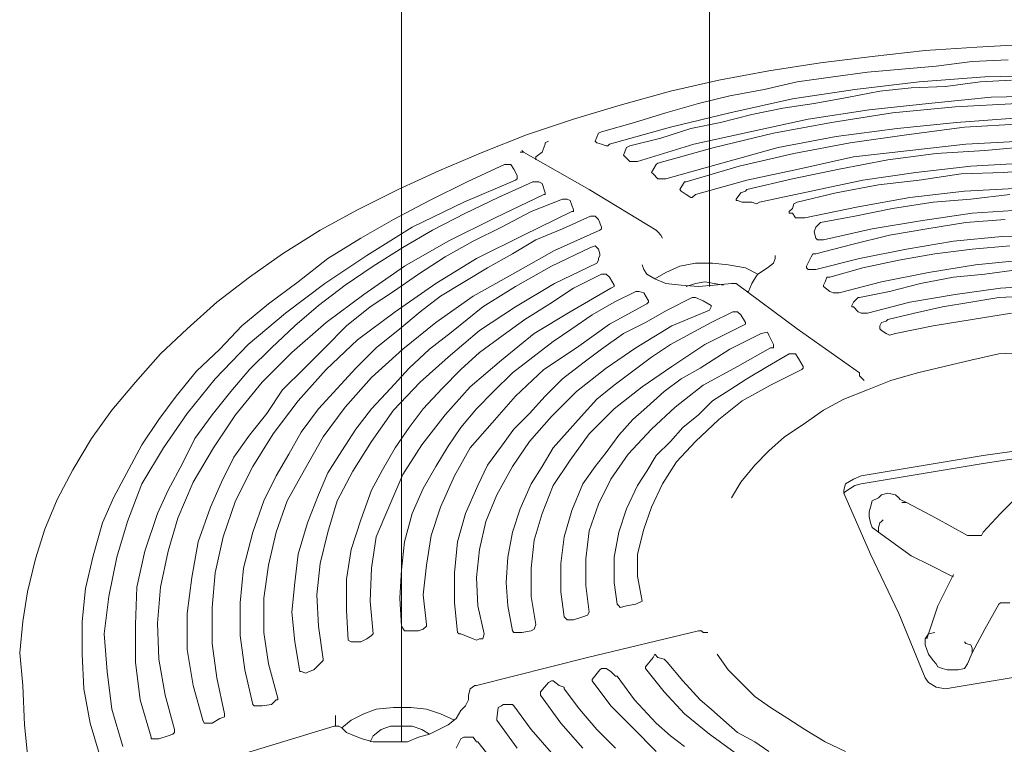
# Model space of a CAD drawing. Extents: x 0 to 12600, y 0 to 8910.
# Drawn here: x 10926 to 11095, y 6848 to 6973 of the extents above; entities that cross this region are included whole.
import ezdxf

# ---------------------------------------------------------------- set-up
doc = ezdxf.new("R2010")
doc.units = 0
doc.header["$LTSCALE"] = 10
doc.header["$MEASUREMENT"] = 0
doc.layers.add('D-STR', color=1, linetype='CONTINUOUS', lineweight=15)

msp = doc.modelspace()

# ---------------------------------------------------------------- linework, layer by layer
at = {"layer": 'D-STR', "lineweight": 9}
for p, q in [((11073.218, 6885.412), (11073.218, 6884.605)), ((11081.284, 6866.325), (11081.284, 6865.251)), ((11089.348, 6864.712), (11089.348, 6863.905)), ((10980.478, 6851.272), (10979.671, 6851.272))]:
    msp.add_line(p, q, dxfattribs=at)
for points in [[(11044.186, 6926.808), (11044.186, 7134.605)], [(10991.23, 6848.583), (10991.23, 7058.261)], [(11081.284, 6967.4), (11072.144, 6966.326)], [(11090.155, 6967.938), (11081.284, 6967.4)], [(11099.295, 6968.476), (11090.155, 6967.938)], [(11063.273, 6965.25), (11054.402, 6963.906)], [(11072.144, 6966.326), (11063.273, 6965.25)], [(11089.348, 6965.519), (11083.165, 6964.711)], [(11095.53, 6965.788), (11089.348, 6965.519)], [(11054.402, 6963.906), (11045.801, 6962.292)], [(11071.337, 6963.637), (11065.424, 6962.83)], [(11083.165, 6964.711), (11077.252, 6964.175), (11071.337, 6963.637)], [(11045.801, 6962.292), (11037.466, 6960.41)], [(11059.241, 6962.025), (11053.595, 6960.68)], [(11065.424, 6962.83), (11059.241, 6962.025)], [(11080.208, 6962.025), (11069.186, 6960.68)], [(11091.498, 6962.83), (11080.208, 6962.025)], [(11090.693, 6962.025), (11084.778, 6961.218)], [(11096.068, 6962.292), (11090.693, 6962.025)], [(11102.519, 6963.099), (11091.498, 6962.83)], [(11037.466, 6960.41), (11028.864, 6957.991)], [(11053.595, 6960.68), (11047.682, 6959.605)], [(11069.186, 6960.68), (11058.434, 6959.067)], [(11073.487, 6960.41), (11068.112, 6959.336)], [(11078.865, 6960.949), (11073.487, 6960.41)], [(11084.778, 6961.218), (11078.865, 6960.949)], [(11047.682, 6959.605), (11042.305, 6958.26)], [(11058.434, 6959.067), (11047.682, 6956.648)], [(11068.112, 6959.336), (11062.197, 6958.26)], [(11092.574, 6959.336), (11081.822, 6958.26)], [(11103.058, 6959.605), (11092.574, 6959.336)], [(11028.864, 6957.991), (11020.8, 6955.574)], [(11042.305, 6958.26), (11036.661, 6956.648)], [(11056.822, 6957.455), (11051.445, 6956.379)], [(11062.197, 6958.26), (11056.822, 6957.455)], [(11071.606, 6957.186), (11061.123, 6955.574)], [(11081.822, 6958.26), (11071.606, 6957.186)], [(11086.392, 6957.724), (11075.638, 6956.648)], [(11097.144, 6958.26), (11086.392, 6957.724)], [(11020.8, 6955.574), (11012.735, 6952.885)], [(11031.283, 6955.035), (11025.639, 6953.423)], [(11036.661, 6956.648), (11031.283, 6955.035)], [(11047.682, 6956.648), (11037.466, 6954.228)], [(11046.07, 6955.035), (11040.962, 6953.959)], [(11051.445, 6956.379), (11046.07, 6955.035)], [(11061.123, 6955.574), (11051.176, 6953.423)], [(11065.155, 6955.035), (11055.207, 6953.154)], [(11075.638, 6956.648), (11065.155, 6955.035)], [(11086.659, 6955.035), (11076.445, 6953.959)], [(11097.414, 6955.84), (11086.659, 6955.035)], [(11025.101, 6953.154), (11025.639, 6953.423)], [(11037.466, 6954.228), (11026.983, 6951.271)], [(11040.962, 6953.959), (11035.853, 6952.347)], [(11051.176, 6953.423), (11041.5, 6951.271)], [(11076.445, 6953.959), (11065.962, 6952.616)], [(11088.004, 6954.228), (11078.057, 6952.885)], [(11097.949, 6954.766), (11088.004, 6954.228)], [(11012.735, 6952.885), (11005.209, 6949.927)], [(11016.499, 6951.809), (11015.961, 6951.54)], [(11024.563, 6951.809), (11025.101, 6953.154)], [(11024.832, 6951.54), (11024.563, 6951.809)], [(11035.853, 6952.347), (11030.476, 6951.004)], [(11055.207, 6953.154), (11044.993, 6950.735)], [(11065.962, 6952.616), (11056.015, 6950.735)], [(11078.057, 6952.885), (11068.381, 6951.54)], [(11097.949, 6951.809), (11088.274, 6951.271)], [(11005.209, 6949.927), (10997.681, 6946.703)], [(11011.66, 6949.927), (11012.199, 6949.927)], [(11012.199, 6949.927), (11011.929, 6950.196)], [(11023.489, 6943.476), (11012.199, 6949.927)], [(11014.349, 6949.12), (11015.423, 6949.927)], [(11015.423, 6949.927), (11015.961, 6951.271)], [(11015.961, 6951.271), (11015.961, 6951.54)], [(11026.444, 6951.004), (11025.639, 6951.271), (11024.832, 6951.54)], [(11026.713, 6951.004), (11026.444, 6951.004)], [(11026.983, 6951.271), (11026.713, 6951.004)], [(11029.402, 6949.389), (11029.94, 6950.735)], [(11029.94, 6950.735), (11030.476, 6951.004)], [(11041.5, 6951.271), (11031.822, 6948.315)], [(11044.993, 6950.735), (11035.315, 6948.046)], [(11056.015, 6950.735), (11046.337, 6948.046), (11036.661, 6945.357)], [(11068.381, 6951.54), (11058.703, 6949.658)], [(11088.274, 6951.271), (11078.595, 6950.196), (11068.917, 6949.12)], [(11091.498, 6950.196), (11083.165, 6949.658)], [(11100.369, 6951.004), (11091.498, 6950.196)], [(11014.349, 6949.12), (11014.349, 6948.584)], [(11030.476, 6948.315), (11029.671, 6949.12), (11029.402, 6949.389)], [(11031.822, 6948.315), (11030.476, 6948.315)], [(11058.703, 6949.658), (11049.294, 6947.508)], [(11068.917, 6949.12), (11059.511, 6946.97)], [(11074.833, 6948.584), (11066.498, 6946.97)], [(11083.165, 6949.658), (11074.833, 6948.584)], [(10997.681, 6946.703), (10990.692, 6943.476)], [(11008.972, 6947.777), (11002.52, 6944.819)], [(11008.972, 6947.777), (11010.048, 6947.777)], [(11010.048, 6947.777), (11010.584, 6946.97)], [(11011.122, 6945.896), (11010.584, 6946.97)], [(11034.241, 6946.434), (11035.046, 6947.777)], [(11035.046, 6947.777), (11035.315, 6948.046)], [(11049.294, 6947.508), (11040.154, 6944.819)], [(11059.511, 6946.97), (11050.637, 6945.088)], [(11066.498, 6946.97), (11058.434, 6945.357)], [(11089.079, 6947.508), (11079.672, 6946.434)], [(11098.219, 6948.046), (11089.079, 6947.508)], [(11102.25, 6946.97), (11094.725, 6946.434)], [(11010.853, 6945.088), (11001.982, 6941.326)], [(11011.122, 6945.357), (11010.853, 6945.088)], [(11011.122, 6945.896), (11011.122, 6945.357)], [(11035.315, 6945.357), (11034.51, 6946.165), (11034.241, 6946.434)], [(11036.661, 6945.357), (11035.315, 6945.357)], [(11050.637, 6945.088), (11041.767, 6942.669)], [(11058.434, 6945.357), (11050.637, 6943.476)], [(11070.532, 6945.088), (11052.79, 6941.326)], [(11079.672, 6946.434), (11070.532, 6945.088)], [(11080.208, 6945.088), (11073.218, 6944.283)], [(11087.466, 6946.165), (11080.208, 6945.088)], [(11094.725, 6946.434), (11087.466, 6946.165)], [(10990.692, 6943.476), (10983.702, 6939.982)], [(11002.52, 6944.819), (10996.069, 6941.595)], [(11013.811, 6944.819), (11007.898, 6942.133)], [(11013.811, 6944.819), (11014.885, 6944.819)], [(11014.885, 6944.819), (11015.423, 6944.55)], [(11015.961, 6942.938), (11015.423, 6944.55)], [(11035.046, 6936.486), (11023.489, 6943.476)], [(11039.08, 6943.476), (11039.885, 6944.819)], [(11039.349, 6943.207), (11039.08, 6943.476)], [(11040.962, 6942.133), (11040.154, 6942.669), (11039.349, 6943.207)], [(11039.885, 6944.819), (11040.154, 6944.819)], [(11049.563, 6942.938), (11050.371, 6943.207)], [(11050.371, 6943.207), (11050.637, 6943.476)], [(11073.218, 6944.283), (11065.962, 6942.938)], [(11088.004, 6943.207), (11078.595, 6942.133)], [(11097.68, 6943.745), (11088.004, 6943.207)], [(10996.069, 6941.595), (10989.887, 6938.368)], [(11007.898, 6942.133), (11002.251, 6939.444)], [(11015.692, 6942.669), (11007.359, 6938.637)], [(11018.919, 6941.864), (11013.542, 6939.713)], [(11015.961, 6942.669), (11015.692, 6942.669)], [(11015.961, 6942.938), (11015.961, 6942.669)], [(11018.919, 6941.864), (11019.724, 6941.864)], [(11019.724, 6941.864), (11020.262, 6941.595)], [(11020.8, 6939.982), (11020.262, 6941.595)], [(11041.231, 6942.133), (11040.962, 6942.133)], [(11041.767, 6942.669), (11041.231, 6942.133)], [(11048.756, 6941.864), (11049.563, 6942.938)], [(11048.756, 6941.595), (11048.756, 6941.864)], [(11049.025, 6941.595), (11048.756, 6941.595)], [(11049.832, 6941.326), (11049.025, 6941.595)], [(11065.962, 6942.938), (11059.241, 6941.326)], [(11078.595, 6942.133), (11069.725, 6940.518)], [(11089.079, 6941.864), (11082.627, 6941.326)], [(11095.799, 6942.669), (11089.079, 6941.864)], [(10983.702, 6939.982), (10977.251, 6936.486)], [(11001.982, 6941.326), (10993.111, 6937.025)], [(11020.8, 6939.982), (11020.8, 6939.713)], [(11051.445, 6941.326), (11049.832, 6941.326)], [(11052.252, 6941.056), (11051.445, 6941.326)], [(11052.79, 6941.326), (11052.252, 6941.056)], [(11057.896, 6939.713), (11058.434, 6940.249)], [(11058.434, 6940.249), (11058.703, 6941.056)], [(11058.703, 6941.056), (11059.241, 6941.326)], [(11069.725, 6940.518), (11060.585, 6938.637)], [(11075.638, 6940.249), (11069.186, 6938.906)], [(11082.627, 6941.326), (11075.638, 6940.249)], [(11098.219, 6939.982), (11089.348, 6939.444)], [(10989.887, 6938.368), (10984.241, 6935.143)], [(11002.251, 6939.444), (10996.607, 6936.486)], [(11007.359, 6938.637), (10999.294, 6934.605)], [(11013.542, 6939.713), (11008.434, 6937.025)], [(11020.531, 6939.713), (11012.199, 6935.679)], [(11023.756, 6938.906), (11018.919, 6936.756)], [(11020.8, 6939.713), (11020.531, 6939.713)], [(11023.756, 6938.906), (11024.563, 6938.906)], [(11024.563, 6938.906), (11025.101, 6938.368)], [(11025.639, 6937.025), (11025.101, 6938.368)], [(11057.896, 6939.444), (11057.896, 6939.713)], [(11058.434, 6939.444), (11057.896, 6939.444)], [(11058.972, 6938.637), (11058.434, 6939.444)], [(11060.585, 6938.637), (11058.972, 6938.637)], [(11069.186, 6938.906), (11063.273, 6937.83)], [(11080.477, 6938.099), (11072.144, 6936.756)], [(11089.348, 6939.444), (11080.477, 6938.099)], [(11094.994, 6938.368), (11088.274, 6937.83)], [(10977.251, 6936.486), (10970.8, 6932.455)], [(10993.111, 6937.025), (10985.317, 6932.186)], [(10996.607, 6936.486), (10991.499, 6933.529)], [(11008.434, 6937.025), (11003.595, 6934.605)], [(11018.919, 6936.756), (11014.349, 6934.874)], [(11025.37, 6936.486), (11017.574, 6932.993)], [(11025.639, 6936.756), (11025.37, 6936.486)], [(11025.639, 6937.025), (11025.639, 6936.756)], [(11035.315, 6936.217), (11035.046, 6936.486)], [(11062.197, 6936.217), (11062.466, 6937.025)], [(11062.466, 6937.025), (11063.273, 6937.83)], [(11072.144, 6936.756), (11063.811, 6934.874)], [(11081.553, 6936.756), (11075.102, 6935.679)], [(11088.274, 6937.83), (11081.553, 6936.756)], [(10984.241, 6935.143), (10978.596, 6931.647)], [(11012.199, 6935.679), (11004.133, 6931.647)], [(11014.349, 6934.874), (11010.315, 6932.455)], [(11035.853, 6935.679), (11035.315, 6936.217)], [(11035.853, 6935.679), (11036.123, 6935.143)], [(11062.466, 6935.143), (11062.197, 6936.217)], [(11062.735, 6934.874), (11062.466, 6935.143)], [(11063.811, 6934.874), (11062.735, 6934.874)], [(11075.102, 6935.679), (11068.648, 6934.067)], [(11094.456, 6935.412), (11086.123, 6934.605)], [(11102.789, 6935.679), (11094.456, 6935.412)], [(10991.499, 6933.529), (10986.391, 6930.304)], [(10999.294, 6934.605), (10991.768, 6930.304)], [(11003.595, 6934.605), (10998.758, 6931.917)], [(11023.756, 6933.529), (11017.035, 6930.304)], [(11023.756, 6933.529), (11024.563, 6933.798)], [(11024.563, 6933.798), (11025.101, 6933.262)], [(11025.101, 6933.262), (11025.37, 6932.455)], [(11068.648, 6934.067), (11062.466, 6932.455)], [(11078.057, 6933.262), (11069.994, 6931.647)], [(11086.123, 6934.605), (11078.057, 6933.262)], [(11089.348, 6933.262), (11082.896, 6932.455)], [(11095.799, 6933.798), (11089.348, 6933.262)], [(10970.8, 6932.455), (10965.156, 6928.423)], [(10978.596, 6931.647), (10973.488, 6927.616)], [(10985.317, 6932.186), (10978.058, 6927.347)], [(10998.758, 6931.917), (10994.188, 6928.959)], [(11004.133, 6931.647), (10997.143, 6927.347)], [(11010.315, 6932.455), (11006.014, 6930.035)], [(11017.574, 6932.993), (11010.315, 6928.959)], [(11025.101, 6931.378), (11024.832, 6930.842)], [(11025.37, 6932.186), (11025.101, 6931.647)], [(11025.101, 6931.647), (11025.101, 6931.378)], [(11025.37, 6932.455), (11025.37, 6932.186)], [(11055.477, 6931.647), (11055.207, 6930.842)], [(11055.477, 6932.186), (11055.477, 6931.647)], [(11061.661, 6931.917), (11060.854, 6930.304)], [(11061.661, 6931.917), (11061.928, 6932.455)], [(11061.928, 6932.455), (11062.466, 6932.455)], [(11069.994, 6931.647), (11062.466, 6929.766)], [(11076.714, 6931.378), (11070.532, 6930.035)], [(11082.896, 6932.455), (11076.714, 6931.378)], [(11097.949, 6931.378), (11089.886, 6930.573)], [(10986.391, 6930.304), (10981.552, 6927.077)], [(10991.768, 6930.304), (10984.779, 6925.465)], [(11006.014, 6930.035), (10997.95, 6925.196)], [(11017.035, 6930.304), (11010.853, 6926.808)], [(11024.832, 6930.842), (11017.574, 6927.347)], [(11032.896, 6929.766), (11032.629, 6930.573)], [(11033.434, 6928.959), (11032.896, 6929.766)], [(11036.661, 6929.228), (11039.08, 6930.304)], [(11039.08, 6930.304), (11041.767, 6930.842)], [(11041.767, 6930.842), (11044.724, 6930.842)], [(11044.724, 6930.842), (11047.413, 6930.573)], [(11047.413, 6930.573), (11050.371, 6930.035)], [(11050.371, 6930.035), (11052.521, 6928.959)], [(11054.133, 6930.035), (11052.521, 6928.959)], [(11055.207, 6930.842), (11054.133, 6930.035)], [(11060.854, 6930.035), (11060.854, 6930.304)], [(11061.123, 6929.766), (11060.854, 6930.035)], [(11062.466, 6929.766), (11061.123, 6929.766)], [(11070.532, 6930.035), (11064.886, 6928.423)], [(11089.886, 6930.573), (11081.822, 6929.228)], [(11097.414, 6929.766), (11091.498, 6928.959)], [(10965.156, 6928.423), (10959.509, 6924.122)], [(10994.188, 6928.959), (10989.887, 6926.003)], [(11010.315, 6928.959), (11003.595, 6925.196)], [(11025.639, 6928.959), (11020.8, 6926.541)], [(11025.639, 6928.959), (11026.444, 6928.959)], [(11026.444, 6928.959), (11026.983, 6928.423)], [(11027.79, 6927.077), (11026.983, 6928.423)], [(11034.779, 6928.154), (11033.434, 6928.959)], [(11034.779, 6928.154), (11036.661, 6929.228)], [(11036.661, 6927.347), (11034.779, 6928.154)], [(11052.252, 6928.692), (11051.445, 6927.347)], [(11052.252, 6928.692), (11052.521, 6928.959)], [(11064.078, 6927.616), (11064.347, 6928.423)], [(11064.347, 6928.423), (11064.886, 6928.423)], [(11081.822, 6929.228), (11073.756, 6927.616)], [(11086.123, 6928.423), (11080.477, 6927.347)], [(11091.498, 6928.959), (11086.123, 6928.423)], [(10973.488, 6927.616), (10968.38, 6923.853)], [(10978.058, 6927.347), (10971.338, 6922.238)], [(10981.552, 6927.077), (10976.982, 6923.584)], [(10997.143, 6927.347), (10990.154, 6922.507)], [(11010.853, 6926.808), (11005.209, 6923.315)], [(11017.574, 6927.347), (11010.853, 6923.315)], [(11020.8, 6926.541), (11016.769, 6923.853)], [(11027.252, 6926.541), (11020.262, 6922.507)], [(11027.79, 6926.808), (11027.252, 6926.541)], [(11027.79, 6927.077), (11027.79, 6926.808)], [(11039.349, 6927.077), (11036.661, 6927.347)], [(11042.305, 6926.808), (11039.349, 6927.077)], [(11040.154, 6926.808), (11041.767, 6927.347)], [(11041.767, 6927.347), (11043.381, 6927.616)], [(11044.993, 6927.077), (11042.305, 6926.808)], [(11043.381, 6927.616), (11046.606, 6927.077)], [(11047.951, 6927.347), (11044.993, 6927.077)], [(11047.951, 6927.347), (11048.756, 6927.347)], [(11059.241, 6919.552), (11048.756, 6927.347)], [(11051.445, 6927.347), (11050.907, 6926.003)], [(11063.811, 6927.077), (11064.078, 6927.616)], [(11063.811, 6926.808), (11063.811, 6927.077)], [(11064.886, 6926.003), (11063.811, 6926.808)], [(11073.756, 6927.616), (11066.498, 6925.734)], [(11080.477, 6927.347), (11075.102, 6926.003)], [(11094.187, 6926.541), (11086.392, 6925.465)], [(11102.25, 6927.077), (11094.187, 6926.541)], [(10984.779, 6925.465), (10978.327, 6920.626)], [(10989.887, 6926.003), (10985.853, 6923.315)], [(10997.95, 6925.196), (10994.457, 6922.507)], [(11003.595, 6925.196), (10997.143, 6920.626)], [(11031.553, 6926.003), (11027.79, 6924.122)], [(11031.553, 6926.003), (11032.091, 6926.003)], [(11032.091, 6926.003), (11032.896, 6925.734)], [(11033.703, 6924.389), (11032.896, 6925.734)], [(11041.231, 6924.927), (11036.93, 6922.777)], [(11041.231, 6924.927), (11041.767, 6924.927)], [(11043.112, 6924.389), (11041.767, 6924.927)], [(11050.907, 6926.003), (11050.637, 6926.003)], [(11065.424, 6925.734), (11064.886, 6926.003)], [(11066.498, 6925.734), (11065.424, 6925.734)], [(11068.917, 6924.122), (11069.725, 6924.927)], [(11069.725, 6924.927), (11069.994, 6924.927)], [(11075.102, 6926.003), (11069.994, 6924.927)], [(11086.392, 6925.465), (11078.595, 6924.122)], [(11093.918, 6924.927), (11089.079, 6924.122), (11084.24, 6923.315)], [(11098.757, 6925.196), (11093.918, 6924.927)], [(10959.509, 6924.122), (10954.401, 6919.552)], [(10968.38, 6923.853), (10963.81, 6920.088)], [(10976.982, 6923.584), (10972.95, 6920.088)], [(10985.853, 6923.315), (10981.821, 6920.088)], [(11005.209, 6923.315), (10999.832, 6919.014)], [(11010.853, 6923.315), (11004.671, 6919.283)], [(11016.769, 6923.853), (11012.468, 6921.164)], [(11027.79, 6924.122), (11024.025, 6921.972)], [(11033.434, 6923.853), (11026.983, 6920.357)], [(11033.703, 6924.122), (11033.434, 6923.853)], [(11033.703, 6924.389), (11033.703, 6924.122)], [(11044.455, 6923.584), (11043.112, 6924.389)], [(11044.455, 6923.315), (11044.186, 6922.777)], [(11044.455, 6923.584), (11044.455, 6923.315)], [(11068.648, 6923.584), (11068.917, 6924.122)], [(11068.648, 6923.315), (11068.648, 6923.584)], [(11068.917, 6923.315), (11068.648, 6923.315)], [(11069.725, 6922.507), (11068.917, 6923.315)], [(11078.595, 6924.122), (11071.337, 6922.238)], [(11084.24, 6923.315), (11079.403, 6922.238)], [(10971.338, 6922.238), (10964.887, 6916.863)], [(10990.154, 6922.507), (10983.702, 6917.668)], [(10994.457, 6922.507), (10990.961, 6919.552)], [(11012.468, 6921.164), (11008.703, 6918.476)], [(11020.262, 6922.507), (11014.08, 6918.745)], [(11024.025, 6921.972), (11020.531, 6919.552)], [(11036.93, 6922.777), (11033.165, 6920.626)], [(11044.186, 6922.777), (11037.735, 6920.088)], [(11048.22, 6922.507), (11044.455, 6920.626)], [(11048.22, 6922.507), (11049.025, 6922.507)], [(11049.025, 6922.507), (11049.563, 6921.972)], [(11050.371, 6920.626), (11049.563, 6921.972)], [(11070.263, 6922.238), (11069.725, 6922.507)], [(11071.337, 6922.238), (11070.263, 6922.238)], [(11074.564, 6920.895), (11074.833, 6921.164)], [(11079.403, 6922.238), (11074.833, 6921.164)], [(11096.068, 6922.238), (11089.348, 6921.164), (11082.627, 6920.088)], [(10954.401, 6919.552), (10949.831, 6915.251)], [(10963.81, 6920.088), (10960.047, 6916.056)], [(10972.95, 6920.088), (10968.918, 6916.325)], [(10981.821, 6920.088), (10978.058, 6916.325), (10974.562, 6912.832), (10970.8, 6909.067)], [(10978.327, 6920.626), (10972.412, 6915.518)], [(10990.961, 6919.552), (10986.929, 6916.325)], [(10997.143, 6920.626), (10991.499, 6916.056)], [(11020.531, 6919.552), (11017.304, 6917.402)], [(11026.983, 6920.357), (11021.338, 6916.325)], [(11033.165, 6920.626), (11029.402, 6918.745)], [(11037.735, 6920.088), (11031.553, 6916.325)], [(11044.455, 6920.626), (11040.962, 6918.745), (11037.466, 6916.863)], [(11049.832, 6920.088), (11043.381, 6916.863)], [(11050.371, 6920.357), (11049.832, 6920.088)], [(11050.371, 6920.626), (11050.371, 6920.357)], [(11069.994, 6912.024), (11059.241, 6919.552)], [(11073.487, 6920.088), (11073.756, 6920.626)], [(11073.487, 6919.552), (11073.487, 6920.088)], [(11073.756, 6919.283), (11073.487, 6919.552)], [(11073.756, 6920.626), (11074.564, 6920.895)], [(11082.627, 6920.088), (11076.176, 6918.745)], [(10999.832, 6919.014), (10996.069, 6916.056)], [(11004.671, 6919.283), (10999.294, 6914.713)], [(11008.703, 6918.476), (11004.671, 6915.518)], [(11014.08, 6918.745), (11008.434, 6914.175)], [(11029.402, 6918.745), (11025.639, 6916.056)], [(11053.057, 6918.745), (11047.682, 6916.056)], [(11053.057, 6918.745), (11054.133, 6919.014)], [(11054.133, 6919.014), (11054.402, 6918.476)], [(11055.207, 6916.863), (11054.402, 6918.476)], [(11074.564, 6918.745), (11073.756, 6919.283)], [(11075.102, 6918.476), (11074.564, 6918.745)], [(11076.176, 6918.745), (11075.102, 6918.476)], [(10964.887, 6916.863), (10959.24, 6910.948)], [(10968.918, 6916.325), (10965.156, 6912.563)], [(10983.702, 6917.668), (10978.327, 6912.563)], [(10986.929, 6916.325), (10983.433, 6912.832)], [(11017.304, 6917.402), (11013.811, 6914.713), (11010.315, 6912.024)], [(11021.338, 6916.325), (11015.692, 6912.563)], [(11031.553, 6916.325), (11026.444, 6912.832)], [(11037.466, 6916.863), (11034.241, 6914.713)], [(11043.381, 6916.863), (11037.735, 6913.101)], [(11054.671, 6916.325), (11049.025, 6913.101)], [(11055.207, 6916.325), (11054.671, 6916.325)], [(11055.207, 6916.863), (11055.207, 6916.325)], [(10949.831, 6915.251), (10945.53, 6910.412)], [(10960.047, 6916.056), (10956.016, 6912.293)], [(10972.412, 6915.518), (10967.306, 6910.412)], [(10991.499, 6916.056), (10986.122, 6911.217)], [(10996.069, 6916.056), (10992.573, 6912.832)], [(10999.294, 6914.713), (10994.457, 6910.412)], [(11004.671, 6915.518), (11001.444, 6912.563)], [(11025.639, 6916.056), (11022.413, 6913.637)], [(11034.241, 6914.713), (11031.014, 6912.293), (11027.79, 6909.874)], [(11047.682, 6916.056), (11042.574, 6912.832)], [(11057.896, 6915.251), (11054.133, 6913.101)], [(11057.896, 6915.251), (11058.972, 6915.251)], [(11058.972, 6915.251), (11059.511, 6914.444)], [(11060.316, 6913.101), (11059.511, 6914.444)], [(11093.918, 6915.251), (11089.079, 6914.175)], [(11103.596, 6915.787), (11098.757, 6915.518), (11093.918, 6915.251)], [(10983.433, 6912.832), (10980.209, 6909.336), (10976.982, 6905.842)], [(10992.573, 6912.832), (10989.349, 6909.336), (10986.122, 6905.842)], [(11008.434, 6914.175), (11003.059, 6909.605)], [(11022.413, 6913.637), (11018.919, 6910.948)], [(11026.444, 6912.832), (11021.338, 6908.798)], [(11037.735, 6913.101), (11032.629, 6909.605)], [(11042.574, 6912.832), (11039.349, 6910.948)], [(11049.025, 6913.101), (11043.112, 6909.874)], [(11054.133, 6913.101), (11050.637, 6910.948)], [(11060.316, 6912.832), (11060.047, 6912.563)], [(11060.316, 6913.101), (11060.316, 6912.832)], [(11089.079, 6914.175), (11084.509, 6913.101), (11079.939, 6912.024)], [(10956.016, 6912.293), (10952.52, 6907.993)], [(10965.156, 6912.563), (10961.929, 6908.798)], [(10978.327, 6912.563), (10973.488, 6907.185)], [(10986.122, 6911.217), (10981.552, 6906.111)], [(11001.444, 6912.563), (10998.22, 6909.336)], [(11010.315, 6912.024), (11007.09, 6908.798), (11004.133, 6905.842)], [(11015.692, 6912.563), (11010.853, 6907.993)], [(11060.047, 6912.563), (11054.671, 6909.874)], [(11069.994, 6912.024), (11069.994, 6911.486)], [(11070.799, 6910.681), (11069.994, 6911.486)], [(11079.939, 6912.024), (11075.369, 6910.681)], [(10945.53, 6910.412), (10941.499, 6905.573)], [(10959.24, 6910.948), (10954.401, 6905.035)], [(10967.306, 6910.412), (10962.736, 6904.766)], [(10994.457, 6910.412), (10989.887, 6905.573)], [(10998.22, 6909.336), (10994.993, 6905.842)], [(11003.059, 6909.605), (10998.758, 6904.766)], [(11018.919, 6910.948), (11015.961, 6907.993)], [(11027.79, 6909.874), (11024.832, 6907.454)], [(11032.629, 6909.605), (11027.79, 6905.842)], [(11039.349, 6910.948), (11036.392, 6908.798)], [(11043.112, 6909.874), (11038.273, 6906.111)], [(11050.637, 6910.948), (11047.682, 6909.067), (11044.724, 6907.185)], [(11054.671, 6909.874), (11049.832, 6907.185)], [(11075.369, 6910.681), (11071.337, 6909.067), (11067.305, 6907.454)], [(10952.52, 6907.993), (10949.564, 6903.961)], [(10961.929, 6908.798), (10958.704, 6904.766)], [(10970.8, 6909.067), (10968.111, 6905.035)], [(11010.853, 6907.993), (11006.821, 6903.423)], [(11015.961, 6907.993), (11013.273, 6905.035)], [(11021.338, 6908.798), (11017.035, 6904.497)], [(11036.392, 6908.798), (11033.434, 6906.111)], [(10973.488, 6907.185), (10969.187, 6901.541)], [(10981.552, 6906.111), (10977.789, 6901.003)], [(11024.832, 6907.454), (11022.144, 6904.497)], [(11033.434, 6906.111), (11031.014, 6903.961)], [(11038.273, 6906.111), (11034.241, 6902.346)], [(11044.724, 6907.185), (11042.305, 6904.766)], [(11049.832, 6907.185), (11045.801, 6903.961)], [(11067.305, 6907.454), (11063.811, 6905.573)], [(10941.499, 6905.573), (10938.005, 6900.734)], [(10954.401, 6905.035), (10950.369, 6899.122)], [(10958.704, 6904.766), (10955.747, 6900.734)], [(10962.736, 6904.766), (10958.971, 6899.122)], [(10968.111, 6905.035), (10965.156, 6901.272)], [(10976.982, 6905.842), (10974.026, 6901.81)], [(10986.122, 6905.842), (10983.433, 6902.346)], [(10989.887, 6905.573), (10986.122, 6900.196)], [(10994.993, 6905.842), (10992.573, 6902.615)], [(10998.758, 6904.766), (10994.724, 6899.66)], [(11004.133, 6905.842), (11001.444, 6902.615)], [(11013.273, 6905.035), (11010.584, 6902.346)], [(11017.035, 6904.497), (11013.273, 6900.196)], [(11022.144, 6904.497), (11019.724, 6901.81), (11017.304, 6899.122)], [(11027.79, 6905.842), (11023.489, 6901.541)], [(11042.305, 6904.766), (11039.616, 6902.615)], [(11063.811, 6905.573), (11060.316, 6903.153)], [(10949.564, 6903.961), (10946.607, 6899.66)], [(10992.573, 6902.615), (10990.154, 6899.122)], [(11001.444, 6902.615), (10999.294, 6899.391)], [(11006.821, 6903.423), (11003.059, 6899.122)], [(11031.014, 6903.961), (11028.595, 6901.272)], [(11039.616, 6902.615), (11037.466, 6900.196)], [(11045.801, 6903.961), (11041.767, 6900.196)], [(11060.316, 6903.153), (11057.091, 6901.003)], [(10965.156, 6901.272), (10962.467, 6897.507)], [(10969.187, 6901.541), (10965.692, 6895.895)], [(10974.026, 6901.81), (10971.876, 6898.045), (10969.726, 6894.283)], [(10977.789, 6901.003), (10974.562, 6895.357)], [(10983.433, 6902.346), (10981.016, 6898.584), (10978.596, 6894.821)], [(11010.584, 6902.346), (11008.434, 6899.391)], [(11023.489, 6901.541), (11020.262, 6896.971)], [(11028.595, 6901.272), (11026.444, 6898.314)], [(11034.241, 6902.346), (11030.209, 6898.045)], [(11057.091, 6901.003), (11054.402, 6898.584)], [(10938.005, 6900.734), (10934.778, 6895.357)], [(10946.607, 6899.66), (10941.768, 6890.52)], [(10955.747, 6900.734), (10953.596, 6896.433)], [(10986.122, 6900.196), (10982.897, 6895.09)], [(10994.724, 6899.66), (10991.499, 6894.552)], [(10999.294, 6899.391), (10997.143, 6895.895)], [(11008.434, 6899.391), (11006.014, 6896.164)], [(11013.273, 6900.196), (11010.315, 6895.895)], [(11037.466, 6900.196), (11035.046, 6897.776)], [(11041.767, 6900.196), (11038.542, 6896.702)], [(11091.229, 6897.776), (11112.198, 6900.734)], [(11091.229, 6896.433), (11112.198, 6899.66)], [(10950.369, 6899.122), (10946.607, 6892.939)], [(10958.971, 6899.122), (10955.478, 6893.206)], [(10962.467, 6897.507), (10960.317, 6893.206)], [(10990.154, 6899.122), (10988.003, 6895.357)], [(11003.059, 6899.122), (11000.37, 6894.283)], [(11017.304, 6899.122), (11015.423, 6895.895)], [(11026.444, 6898.314), (11024.563, 6895.895)], [(11030.209, 6898.045), (11027.252, 6893.744)], [(11035.046, 6897.776), (11033.434, 6895.09)], [(11054.402, 6898.584), (11051.983, 6896.164)], [(11070.263, 6894.283), (11091.229, 6897.776)], [(10953.596, 6896.433), (10951.177, 6891.863)], [(10965.692, 6895.895), (10962.736, 6889.982)], [(10997.143, 6895.895), (10994.993, 6892.132)], [(11006.014, 6896.164), (11004.402, 6892.67)], [(11010.315, 6895.895), (11007.629, 6891.056)], [(11015.423, 6895.895), (11013.542, 6892.939)], [(11020.262, 6896.971), (11017.304, 6892.67)], [(11024.563, 6895.895), (11022.413, 6892.939)], [(11038.542, 6896.702), (11036.123, 6892.939)], [(11051.983, 6896.164), (11049.563, 6893.206)], [(11070.263, 6892.939), (11091.229, 6896.433)], [(10934.778, 6895.357), (10932.09, 6890.251)], [(10969.726, 6894.283), (10967.575, 6889.982)], [(10974.562, 6895.357), (10971.607, 6889.982)], [(10978.596, 6894.821), (10976.982, 6891.056)], [(10982.897, 6895.09), (10980.209, 6889.982)], [(10988.003, 6895.357), (10986.122, 6891.863)], [(10991.499, 6894.552), (10989.08, 6888.905)], [(11000.37, 6894.283), (10997.95, 6888.905)], [(11033.434, 6895.09), (11031.822, 6892.67)], [(11068.917, 6893.744), (11070.263, 6894.283)], [(10946.607, 6892.939), (10944.187, 6886.486)], [(10955.478, 6893.206), (10952.789, 6887.024)], [(10960.317, 6893.206), (10958.435, 6888.905)], [(11002.251, 6887.831), (11004.402, 6892.67)], [(11011.66, 6888.636), (11013.542, 6892.939)], [(11017.304, 6892.67), (11015.423, 6887.831)], [(11020.531, 6888.369), (11022.413, 6892.939)], [(11027.252, 6893.744), (11025.101, 6889.444)], [(11029.94, 6888.636), (11031.822, 6892.67)], [(11036.123, 6892.939), (11034.241, 6888.905)], [(11049.563, 6893.206), (11047.951, 6890.52)], [(11067.305, 6891.863), (11067.574, 6892.939)], [(11067.574, 6892.939), (11068.917, 6893.744)], [(11067.574, 6891.594), (11068.381, 6892.132), (11069.186, 6892.67)], [(11069.186, 6892.67), (11070.263, 6892.939)], [(10951.177, 6891.863), (10949.295, 6887.831)], [(10975.101, 6886.219), (10976.982, 6891.056)], [(10984.241, 6886.755), (10986.122, 6891.863)], [(10993.111, 6887.831), (10994.993, 6892.132)], [(11007.629, 6891.056), (11005.747, 6886.486)], [(11067.305, 6891.325), (11067.305, 6891.863)], [(11067.305, 6891.325), (11067.574, 6891.594)], [(11071.875, 6880.842), (11067.305, 6891.325)], [(11073.756, 6891.056), (11073.218, 6890.52)], [(11074.833, 6891.325), (11073.756, 6891.056)], [(11076.176, 6891.056), (11074.833, 6891.325)], [(11076.983, 6890.251), (11076.714, 6890.52), (11076.176, 6891.056)], [(11097.414, 6891.056), (11094.187, 6887.831)], [(10932.09, 6890.251), (10929.939, 6885.143)], [(10941.768, 6890.52), (10939.886, 6886.219)], [(10962.736, 6889.982), (10960.586, 6883.799)], [(10965.692, 6884.605), (10967.575, 6889.982)], [(10971.607, 6889.982), (10969.726, 6884.605)], [(10980.209, 6889.982), (10978.596, 6884.605)], [(11025.101, 6889.444), (11023.489, 6884.874)], [(11072.144, 6889.982), (11071.875, 6888.905)], [(11073.218, 6890.52), (11072.144, 6889.982)], [(11078.057, 6889.713), (11076.983, 6890.251)], [(11077.252, 6889.713), (11078.057, 6889.713)], [(11083.165, 6887.024), (11078.057, 6889.713)], [(10947.145, 6881.38), (10949.295, 6887.831)], [(10956.285, 6882.992), (10958.435, 6888.905)], [(10989.08, 6888.905), (10986.929, 6883.799)], [(10991.768, 6882.992), (10993.111, 6887.831)], [(10997.95, 6888.905), (10996.338, 6884.066)], [(11000.908, 6882.992), (11002.251, 6887.831)], [(11010.315, 6884.605), (11011.66, 6888.636)], [(11015.423, 6887.831), (11014.08, 6883.261)], [(11019.188, 6883.799), (11020.531, 6888.369)], [(11028.595, 6884.605), (11029.94, 6888.636)], [(11034.241, 6888.905), (11032.896, 6885.143)], [(11071.875, 6888.905), (11071.606, 6888.1)], [(11071.606, 6888.1), (11071.606, 6887.293)], [(11094.187, 6887.831), (11091.229, 6884.605)], [(10938.274, 6880.573), (10939.886, 6886.219)], [(10944.187, 6886.486), (10942.306, 6880.304)], [(10952.789, 6887.024), (10951.177, 6881.38)], [(10973.488, 6880.842), (10975.101, 6886.219)], [(10982.628, 6881.649), (10984.241, 6886.755)], [(11005.747, 6886.486), (11004.671, 6881.649)], [(11071.875, 6886.219), (11071.606, 6887.293)], [(11072.144, 6885.412), (11071.875, 6886.219)], [(11073.487, 6886.219), (11073.218, 6885.412)], [(11074.025, 6886.755), (11073.756, 6886.486), (11073.487, 6886.219)], [(11088.543, 6884.066), (11083.165, 6887.024)], [(10929.939, 6885.143), (10928.327, 6880.035)], [(10964.079, 6878.422), (10965.692, 6884.605)], [(10969.726, 6884.605), (10968.38, 6878.96)], [(10978.596, 6884.605), (10977.251, 6879.229)], [(10996.338, 6884.066), (10995.531, 6878.96)], [(11009.51, 6880.304), (11010.315, 6884.605)], [(11023.489, 6884.874), (11022.951, 6880.035)], [(11027.79, 6880.304), (11028.595, 6884.605)], [(11032.896, 6885.143), (11031.822, 6880.842)], [(11072.951, 6884.874), (11072.144, 6885.412)], [(11073.218, 6884.605), (11072.951, 6884.874)], [(11078.865, 6880.573), (11073.218, 6884.605)], [(11088.543, 6884.066), (11090.96, 6884.066)], [(11090.96, 6884.066), (11091.229, 6884.605)], [(10955.208, 6876.81), (10956.285, 6882.992)], [(10960.586, 6883.799), (10959.24, 6877.615)], [(10986.929, 6883.799), (10986.122, 6878.422)], [(10991.23, 6878.153), (10991.768, 6882.992)], [(11000.37, 6877.615), (11000.908, 6882.992)], [(11014.08, 6883.261), (11013.542, 6878.422)], [(11018.65, 6879.229), (11019.188, 6883.799)], [(10936.929, 6874.929), (10938.274, 6880.573)], [(10945.799, 6875.195), (10947.145, 6881.38)], [(10951.177, 6881.38), (10949.831, 6875.195)], [(10972.95, 6876.003), (10973.488, 6880.842)], [(10981.821, 6876.541), (10982.628, 6881.649)], [(11004.671, 6881.649), (11004.133, 6876.81)], [(11031.822, 6880.842), (11031.822, 6877.079)], [(11076.714, 6870.626), (11071.875, 6880.842)], [(11085.854, 6877.079), (11082.089, 6878.96), (11078.865, 6880.573)], [(10928.327, 6880.035), (10926.984, 6874.39)], [(10942.306, 6880.304), (10940.96, 6873.583)], [(10968.38, 6878.96), (10967.575, 6873.314)], [(10977.251, 6879.229), (10976.713, 6873.852)], [(10995.531, 6878.96), (10994.993, 6873.852)], [(11009.241, 6876.003), (11009.51, 6880.304)], [(11018.65, 6874.39), (11018.65, 6879.229)], [(11022.951, 6880.035), (11022.951, 6875.465)], [(11027.79, 6876.003), (11027.79, 6880.304)], [(10959.24, 6877.615), (10958.704, 6871.702)], [(10963.541, 6872.509), (10964.079, 6878.422)], [(10986.122, 6878.422), (10985.853, 6872.778)], [(10990.961, 6873.314), (10991.23, 6878.153)], [(11000.37, 6872.509), (11000.37, 6877.615)], [(11013.542, 6878.422), (11013.542, 6873.583)], [(11086.123, 6877.346), (11083.435, 6871.971)], [(10954.401, 6870.626), (10955.208, 6876.81)], [(10972.412, 6870.895), (10972.95, 6876.003)], [(10981.821, 6871.164), (10981.821, 6876.541)], [(11004.133, 6876.81), (11004.402, 6871.971)], [(11009.51, 6871.971), (11009.241, 6876.003)], [(11022.951, 6875.465), (11023.489, 6870.895)], [(11028.326, 6872.24), (11027.79, 6876.003)], [(11031.822, 6877.079), (11032.629, 6872.778)], [(11086.123, 6877.079), (11085.854, 6877.079)], [(10926.984, 6874.39), (10926.176, 6869.282)], [(10936.39, 6869.282), (10936.929, 6874.929)], [(10945.53, 6868.744), (10945.799, 6875.195)], [(10949.831, 6875.195), (10949.295, 6869.013)], [(10976.713, 6873.852), (10976.982, 6868.475)], [(10994.993, 6873.852), (10995.531, 6868.744)], [(11019.188, 6870.09), (11018.65, 6874.39)], [(10940.96, 6873.583), (10940.155, 6867.132)], [(10963.541, 6866.863), (10963.541, 6872.509)], [(10967.575, 6873.314), (10967.575, 6867.401)], [(10985.853, 6872.778), (10986.391, 6867.132)], [(10991.23, 6868.475), (10990.961, 6873.314)], [(11000.908, 6867.401), (11000.37, 6872.509)], [(11013.542, 6873.583), (11014.349, 6868.744)], [(11028.864, 6871.702), (11028.595, 6871.971), (11028.326, 6872.24)], [(11031.553, 6872.24), (11029.94, 6871.971)], [(11032.629, 6872.778), (11031.553, 6872.24)], [(11093.918, 6872.24), (11091.498, 6867.939)], [(11094.187, 6872.509), (11093.918, 6872.24)], [(11095.799, 6872.509), (11094.187, 6872.509)], [(10954.401, 6864.443), (10954.401, 6870.626)], [(10958.704, 6871.702), (10958.704, 6865.52)], [(10972.95, 6865.789), (10972.412, 6870.895)], [(10982.09, 6866.058), (10981.821, 6871.164)], [(11004.402, 6871.971), (11005.478, 6867.132)], [(11010.315, 6867.67), (11009.51, 6871.971)], [(11023.489, 6870.895), (11023.22, 6870.359)], [(11029.94, 6871.971), (11028.864, 6871.702)], [(11081.284, 6859.604), (11076.714, 6870.626)], [(11083.435, 6871.971), (11081.553, 6866.325)], [(10926.176, 6869.282), (10925.638, 6863.905)], [(10936.39, 6863.638), (10936.39, 6869.282)], [(10945.53, 6862.293), (10945.53, 6868.744)], [(10949.295, 6869.013), (10949.564, 6862.831)], [(10995.531, 6868.744), (10995.531, 6868.475)], [(11014.349, 6868.744), (11014.08, 6867.939)], [(11019.724, 6869.551), (11019.188, 6870.09)], [(11020.8, 6869.551), (11019.724, 6869.551)], [(11022.413, 6870.09), (11020.8, 6869.551)], [(11023.22, 6870.359), (11022.413, 6870.09)], [(10940.155, 6867.132), (10940.693, 6860.681)], [(10967.575, 6867.401), (10968.38, 6862.024)], [(10976.982, 6868.475), (10977.789, 6862.831)], [(10986.391, 6867.132), (10986.122, 6866.863)], [(10991.768, 6867.67), (10991.23, 6868.475)], [(10994.188, 6867.67), (10991.768, 6867.67)], [(10994.993, 6867.939), (10994.188, 6867.67)], [(10995.531, 6868.475), (10994.993, 6867.939)], [(11001.177, 6867.132), (11000.908, 6867.401)], [(11001.444, 6867.132), (11001.177, 6867.132)], [(11003.595, 6866.325), (11001.444, 6867.132)], [(11005.478, 6867.132), (11005.209, 6866.325)], [(11010.584, 6867.401), (11010.315, 6867.67)], [(11011.929, 6867.401), (11010.584, 6867.401)], [(11013.542, 6867.67), (11011.929, 6867.401)], [(11014.08, 6867.939), (11013.542, 6867.67)], [(11042.305, 6867.67), (11023.22, 6863.1)], [(11042.305, 6867.67), (11042.843, 6867.67)], [(11042.843, 6867.67), (11043.112, 6867.401)], [(11043.112, 6867.401), (11043.917, 6867.401)], [(11081.822, 6867.132), (11081.284, 6866.325)], [(11082.896, 6867.401), (11081.822, 6867.132)], [(11091.498, 6867.939), (11089.348, 6863.905)], [(10958.704, 6865.52), (10959.509, 6859.604)], [(10964.348, 6860.95), (10963.541, 6866.863)], [(10973.757, 6860.681), (10972.95, 6865.789)], [(10982.628, 6865.789), (10982.09, 6866.058)], [(10984.241, 6865.789), (10982.628, 6865.789)], [(10985.317, 6866.325), (10984.241, 6865.789)], [(10986.122, 6866.863), (10985.317, 6866.325)], [(11004.133, 6866.058), (11003.595, 6866.325)], [(11004.671, 6866.325), (11004.133, 6866.058)], [(11005.209, 6866.325), (11004.671, 6866.325)], [(11088.004, 6865.789), (11088.274, 6865.52)], [(11088.274, 6865.52), (11089.079, 6865.251)], [(10925.638, 6863.905), (10926.176, 6858.261)], [(10936.659, 6857.723), (10936.39, 6863.638)], [(10955.478, 6858.261), (10954.401, 6864.443)], [(11034.51, 6863.1), (11034.779, 6863.638)], [(11034.779, 6863.638), (11035.315, 6863.1)], [(11047.413, 6860.95), (11045.532, 6863.638)], [(11081.822, 6863.638), (11081.553, 6864.443), (11081.284, 6865.251)], [(11082.627, 6862.562), (11081.822, 6863.638)], [(11089.348, 6863.905), (11088.543, 6862.024)], [(11089.079, 6865.251), (11089.348, 6864.712)], [(10946.338, 6855.841), (10945.53, 6862.293)], [(10949.564, 6862.831), (10950.638, 6856.649)], [(10968.38, 6862.024), (10969.992, 6856.111)], [(10977.789, 6862.562), (10976.177, 6860.95)], [(10977.789, 6862.831), (10977.789, 6862.562)], [(11023.22, 6863.1), (11004.133, 6858.261)], [(11034.51, 6863.1), (11033.165, 6861.488)], [(11036.392, 6862.831), (11035.315, 6863.1)], [(11036.93, 6862.293), (11036.392, 6862.831)], [(11036.93, 6862.293), (11039.616, 6859.068)], [(11083.165, 6862.024), (11082.627, 6862.562)], [(11083.435, 6861.488), (11083.165, 6862.024)], [(11088.543, 6862.024), (11088.004, 6861.219)], [(10940.693, 6860.681), (10941.499, 6854.229)], [(10965.692, 6855.034), (10964.348, 6860.95)], [(10974.026, 6860.681), (10973.757, 6860.681)], [(10974.832, 6860.411), (10974.026, 6860.681)], [(10975.37, 6860.681), (10974.832, 6860.411)], [(10976.177, 6860.95), (10975.37, 6860.681)], [(11025.37, 6860.95), (11024.025, 6859.337)], [(11025.37, 6860.95), (11025.639, 6861.219)], [(11025.639, 6861.219), (11026.444, 6861.219)], [(11027.252, 6860.681), (11026.444, 6861.219)], [(11028.059, 6859.873), (11027.252, 6860.681)], [(11033.165, 6861.219), (11033.165, 6861.488)], [(11036.392, 6857.185), (11033.165, 6861.219)], [(11051.983, 6856.38), (11049.563, 6858.799), (11047.413, 6860.95)], [(11085.047, 6860.95), (11084.24, 6861.219), (11083.435, 6861.488)], [(11086.928, 6860.95), (11085.047, 6860.95)], [(11107.358, 6861.488), (11086.392, 6857.992)], [(11088.004, 6861.219), (11086.928, 6860.95)], [(10959.509, 6859.604), (10960.855, 6853.422)], [(11016.499, 6858.799), (11015.154, 6857.185)], [(11016.499, 6858.799), (11017.035, 6859.068)], [(11017.035, 6859.068), (11017.304, 6859.068)], [(11018.381, 6858.261), (11017.304, 6859.068)], [(11024.025, 6859.068), (11024.025, 6859.337)], [(11027.252, 6854.767), (11024.025, 6859.068)], [(11028.059, 6859.873), (11028.326, 6859.873)], [(11028.326, 6859.873), (11031.283, 6855.841)], [(11039.616, 6859.068), (11042.574, 6855.841)], [(11081.822, 6858.799), (11081.284, 6859.604)], [(11083.165, 6857.992), (11081.822, 6858.799)], [(10926.445, 6851.541), (10926.176, 6858.261)], [(10937.736, 6851.81), (10936.659, 6857.723)], [(10957.09, 6852.348), (10955.478, 6858.261)], [(11002.79, 6856.649), (11003.059, 6857.723)], [(11003.059, 6857.723), (11003.864, 6858.261)], [(11003.864, 6858.261), (11004.133, 6858.261)], [(11015.154, 6856.649), (11015.154, 6857.185)], [(11019.188, 6857.992), (11018.381, 6858.261)], [(11019.188, 6857.992), (11019.188, 6857.723)], [(11019.188, 6857.723), (11021.874, 6854.229)], [(11039.885, 6853.422), (11036.392, 6857.185)], [(11084.778, 6857.723), (11083.165, 6857.992)], [(11086.392, 6857.992), (11084.778, 6857.723)], [(10948.219, 6849.39), (10946.338, 6855.841)], [(10950.638, 6856.649), (10952.251, 6850.733)], [(10969.726, 6855.841), (10968.918, 6855.034)], [(10969.992, 6855.841), (10969.726, 6855.841)], [(10969.992, 6856.111), (10969.992, 6855.841)], [(11002.79, 6855.841), (11002.251, 6854.767)], [(11002.79, 6856.649), (11002.79, 6855.841)], [(11018.65, 6851.81), (11015.154, 6856.649)], [(11031.283, 6855.841), (11035.046, 6851.81)], [(11042.574, 6855.841), (11044.455, 6854.229)], [(11054.671, 6854.498), (11051.983, 6856.38)], [(10941.499, 6854.229), (10943.38, 6847.778)], [(10965.961, 6854.767), (10965.692, 6855.034)], [(10967.306, 6854.767), (10965.961, 6854.767)], [(10968.918, 6855.034), (10967.306, 6854.767)], [(10984.779, 6853.422), (10986.929, 6854.229)], [(10986.929, 6854.229), (10989.887, 6854.498)], [(10989.887, 6854.498), (10992.842, 6854.498)], [(10992.842, 6854.498), (10995.531, 6854.229)], [(10995.531, 6854.229), (10997.95, 6853.422)], [(11001.444, 6853.96), (11000.639, 6852.617)], [(11002.251, 6854.767), (11001.444, 6853.96)], [(11007.898, 6854.498), (11007.629, 6852.617)], [(11007.898, 6854.498), (11008.434, 6854.767)], [(11008.434, 6854.767), (11008.703, 6855.034)], [(11010.315, 6855.034), (11008.703, 6855.034)], [(11010.315, 6855.034), (11010.584, 6854.767)], [(11010.584, 6854.767), (11013.542, 6850.733)], [(11021.874, 6854.229), (11024.832, 6850.733)], [(11035.046, 6846.971), (11031.014, 6851.002), (11027.252, 6854.767)], [(11044.455, 6854.229), (11046.606, 6852.348)], [(11060.585, 6850.733), (11057.627, 6852.617), (11054.671, 6854.498)], [(10939.348, 6846.432), (10937.736, 6851.81)], [(10957.359, 6851.81), (10957.09, 6852.348)], [(10958.704, 6851.81), (10957.359, 6851.81)], [(10960.047, 6852.617), (10958.704, 6851.81)], [(10960.855, 6852.884), (10960.047, 6852.617)], [(10960.855, 6853.422), (10960.855, 6852.884)], [(10979.94, 6851.272), (10979.94, 6853.153)], [(10981.016, 6851.002), (10982.628, 6852.348)], [(10982.628, 6852.348), (10984.779, 6853.422)], [(10997.95, 6853.422), (11000.37, 6852.348)], [(11000.639, 6852.617), (10999.294, 6851.541)], [(11007.629, 6852.348), (11007.629, 6852.617)], [(11011.122, 6847.509), (11007.629, 6852.348)], [(11022.413, 6847.509), (11018.65, 6851.81)], [(11035.046, 6851.81), (11037.466, 6849.659)], [(11044.186, 6849.928), (11039.885, 6853.422)], [(11046.606, 6852.348), (11049.025, 6850.197)], [(10926.445, 6851.541), (10926.984, 6846.432)], [(10952.251, 6850.197), (10951.984, 6849.928)], [(10952.251, 6850.733), (10952.251, 6850.197)], [(10979.671, 6851.272), (10958.435, 6844.82)], [(10981.016, 6851.002), (10980.478, 6851.272)], [(10981.821, 6850.197), (10981.016, 6851.002)], [(10984.51, 6849.121), (10983.166, 6849.659), (10981.821, 6850.197)], [(10986.391, 6849.659), (10987.736, 6850.733)], [(10987.736, 6850.733), (10989.349, 6851.272)], [(10989.349, 6851.272), (10993.111, 6851.272)], [(10993.111, 6851.272), (10994.724, 6850.733)], [(10994.724, 6850.733), (10996.069, 6849.928)], [(10999.294, 6851.541), (10997.681, 6850.733), (10996.069, 6849.928)], [(11013.542, 6850.733), (11017.035, 6846.702)], [(11024.832, 6850.733), (11028.059, 6847.509)], [(11049.025, 6850.197), (11051.983, 6848.583)], [(11064.078, 6848.583), (11060.585, 6850.733)], [(10948.219, 6849.121), (10948.219, 6849.39)], [(10949.564, 6849.121), (10948.219, 6849.121)], [(10951.984, 6849.928), (10951.177, 6849.659), (10949.564, 6849.121)], [(10986.391, 6848.583), (10984.51, 6849.121)], [(10985.853, 6848.583), (10986.391, 6849.659)], [(10992.306, 6848.583), (10986.391, 6848.583)], [(10994.188, 6849.39), (10992.306, 6848.583)], [(10996.069, 6849.928), (10994.188, 6849.39)], [(11001.444, 6849.121), (11000.639, 6847.509)], [(11001.444, 6849.121), (11001.982, 6849.39)], [(11001.982, 6849.39), (11003.595, 6849.39)], [(11004.133, 6848.583), (11003.595, 6849.39)], [(11004.133, 6848.583), (11004.402, 6848.583)], [(11004.402, 6848.583), (11007.359, 6844.82)], [(11037.466, 6849.659), (11039.885, 6847.778)], [(11049.025, 6846.432), (11044.186, 6849.928)], [(11051.983, 6848.583), (11054.402, 6846.971)], [(11067.574, 6846.971), (11064.078, 6848.583)]]:
    msp.add_lwpolyline(points, dxfattribs=at)

doc.saveas('drawing.dxf')
